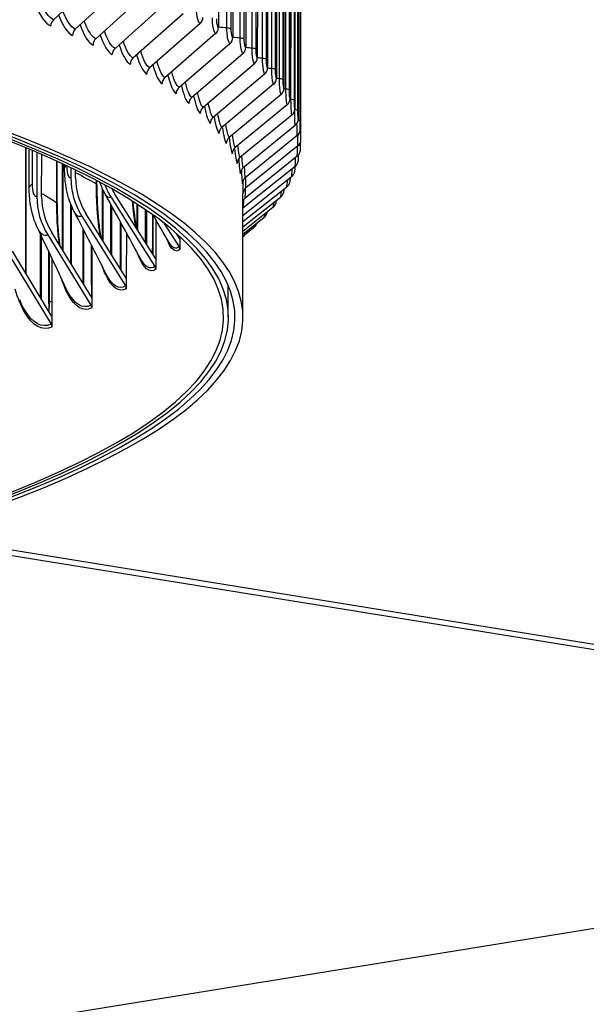
# Model space of a CAD drawing. Units: inches. Extents: x -19 to 86, y 1 to 83.
# Drawn here: x 19 to 22, y 59 to 64 of the extents above; entities that cross this region are included whole.
import ezdxf

# ---------------------------------------------------------------- set-up
doc = ezdxf.new("R2010")
doc.units = ezdxf.units.IN
doc.header["$LTSCALE"] = 4
doc.header["$MEASUREMENT"] = 0
doc.layers.add('Visible (ANSI)', color=7, linetype='Continuous')
doc.layers.add('Visible Narrow (ANSI)', color=7, linetype='Continuous')

msp = doc.modelspace()

# ---------------------------------------------------------------- linework, layer by layer
at = {"layer": 'Visible (ANSI)'}
for p, q in [((20.37996, 70.67138), (20.37728, 63.81292)), ((20.45145, 70.6211), (20.44876, 63.76264)), ((20.51621, 70.57059), (20.51352, 63.71213)), ((20.5742, 70.51987), (20.57151, 63.66141)), ((20.62539, 70.46895), (20.62271, 63.61049)), ((20.66978, 70.41787), (20.66709, 63.55941)), ((20.70732, 70.36666), (20.70463, 63.5082)), ((20.73801, 70.31532), (20.73532, 63.45686)), ((20.76183, 70.26389), (20.75914, 63.40543)), ((20.77877, 70.2124), (20.77609, 63.35393)), ((20.78883, 70.16085), (20.78614, 63.30239)), ((20.78931, 63.25476), (20.79199, 70.10933)), ((19.79528, 64.07692), (19.55191, 63.85163)), ((19.90626, 64.02859), (19.66092, 63.80416)), ((20.01075, 63.97989), (19.76356, 63.75633)), ((20.10872, 63.93084), (19.85979, 63.70814)), ((20.20011, 63.88146), (19.94956, 63.65964)), ((20.28488, 63.83177), (20.03283, 63.61083)), ((20.36299, 63.78181), (20.10956, 63.56175)), ((20.43441, 63.73158), (20.17972, 63.51241)), ((20.4991, 63.68112), (20.24326, 63.46284)), ((20.55703, 63.63044), (20.30017, 63.41306)), ((20.60818, 63.57958), (20.35041, 63.3631)), ((20.65251, 63.52855), (20.39396, 63.31298)), ((20.69002, 63.47738), (20.4308, 63.26272)), ((20.72068, 63.4261), (20.46092, 63.21234)), ((20.74448, 63.37472), (20.4843, 63.16187)), ((26.55631, 60.00497), (6.0224, 63.32551)), ((6.02241, 63.35512), (26.55632, 60.03457)), ((20.7614, 63.32328), (20.50092, 63.11134)), ((20.77145, 63.27179), (20.51079, 63.06076)), ((19.41359, 63.21162), (19.41334, 62.58411)), ((19.41354, 62.5838), (19.41378, 63.21154)), ((20.77461, 63.22028), (20.51389, 63.01016)), ((19.43034, 63.01272), (19.43041, 63.20463)), ((19.46888, 63.18839), (19.46879, 62.96696)), ((19.49264, 62.96574), (19.49273, 63.17813)), ((20.77088, 63.16877), (20.51023, 62.95956)), ((19.56969, 62.93268), (19.56977, 63.14395)), ((19.59628, 62.70132), (19.59645, 63.13171)), ((19.60089, 62.69382), (19.60106, 63.12957)), ((19.6074, 63.10947), (19.60741, 63.12662)), ((20.76026, 63.11729), (20.4998, 62.909)), ((19.6386, 63.11192), (19.63858, 63.06153)), ((19.66273, 63.06048), (19.66275, 63.10031)), ((20.74277, 63.06586), (20.49916, 62.87166)), ((19.76841, 63.0277), (19.76842, 63.04693)), ((20.7184, 63.01451), (20.49915, 62.84021)), ((19.79653, 62.75059), (19.79663, 63.00729)), ((19.80005, 62.74496), (19.80015, 62.99967)), ((19.83867, 62.96618), (20.05939, 62.61799)), ((20.06341, 62.65666), (19.85909, 62.97898)), ((20.49896, 62.36478), (20.4992, 62.98178)), ((19.6386, 62.92915), (19.63848, 62.63259)), ((19.63865, 62.63232), (19.63877, 62.92871)), ((19.83829, 62.92914), (19.8382, 62.68387)), ((19.83835, 62.68363), (19.83844, 62.92887)), ((19.97092, 62.80256), (19.97097, 62.92927)), ((19.97349, 62.7985), (19.97355, 62.9276)), ((20.68717, 62.96326), (20.49914, 62.81411)), ((19.69379, 62.87011), (19.91219, 62.52038)), ((19.91616, 62.55902), (19.71399, 62.88277)), ((20.01219, 62.90194), (20.01212, 62.73756)), ((20.01225, 62.73736), (20.01231, 62.90185)), ((20.04827, 62.73594), (20.04833, 62.8767)), ((20.05043, 62.73894), (20.05049, 62.87515)), ((20.6491, 62.91213), (20.49913, 62.79339)), ((19.88693, 62.63805), (19.88701, 62.84049)), ((19.88996, 62.64158), (19.89004, 62.83496)), ((20.06348, 62.85345), (20.06341, 62.65666)), ((20.10441, 62.83473), (20.18031, 62.71655)), ((20.6042, 62.86115), (20.49912, 62.77807)), ((19.48649, 62.46272), (19.48661, 62.78014)), ((19.49169, 62.45408), (19.49181, 62.76929)), ((19.52331, 62.77516), (19.73898, 62.42391)), ((19.74291, 62.46252), (19.54326, 62.78767)), ((19.69954, 62.54139), (19.69965, 62.80653)), ((19.7036, 62.54546), (19.70369, 62.79869)), ((19.91625, 62.78701), (19.91616, 62.55902)), ((20.18436, 62.75524), (20.16636, 62.78327)), ((20.55249, 62.81034), (20.49912, 62.76818)), ((19.74157, 62.72494), (19.74149, 62.52594)), ((19.74166, 62.54345), (19.74173, 62.72463)), ((19.74301, 62.72213), (19.74291, 62.46252)), ((20.05041, 62.67717), (20.05042, 62.7215)), ((20.18436, 62.75524), (20.18434, 62.7029)), ((20.18436, 62.76704), (20.18436, 62.75524)), ((19.32756, 62.6815), (19.54009, 62.32875)), ((19.54396, 62.36733), (19.34722, 62.69387)), ((19.5291, 62.69112), (19.529, 62.43095)), ((19.52918, 62.44846), (19.52928, 62.69074)), ((19.54407, 62.65949), (19.54396, 62.36733)), ((19.88994, 62.60101), (19.88995, 62.62415)), ((20.06341, 62.65666), (20.06339, 62.60431)), ((19.70359, 62.52656), (19.70359, 62.52802)), ((19.74149, 62.52594), (19.74147, 62.46486)), ((19.91616, 62.55902), (19.91614, 62.50668)), ((20.42616, 62.36481), (20.42622, 62.52199)), ((19.529, 62.43095), (19.52898, 62.39219)), ((19.74291, 62.46252), (19.74288, 62.41017)), ((19.54396, 62.36733), (19.54394, 62.31499)), ((6.07807, 56.69107), (26.55631, 60.00497))]:
    msp.add_line(p, q, dxfattribs=at)
for centre, major_axis, ratio, start_param, end_param in [((6.05116, 62.37045), (-14.4478, 0.00566), 0.1617671, 2.6590653, 6.7664535), ((6.05116, 62.37045), (-14.4078, 0.00565), 0.1617671, 2.6599287, 6.7655838), ((6.05116, 62.37045), (14.35, -0.00562), 0.1617671, 5.8027777, 7.2361002), ((6.05116, 62.37045), (14.375, -0.00563), 0.1617671, 5.802233, 7.2361002), ((19.57553, 63.82253), (-0.01554, -0.03686), 0.9211664, 4.2555832, 5.1410717), ((20.26041, 63.8613), (-0.02088, -0.03412), 0.9539882, 1.2551555, 2.140644), ((19.68473, 63.77498), (-0.01642, -0.03647), 0.9286058, 4.2779945, 5.163483), ((20.33839, 63.81142), (-0.02227, -0.03323), 0.959225, 1.2946599, 2.1801484), ((19.78755, 63.72706), (-0.01739, -0.03602), 0.9356109, 4.3028932, 5.1883817), ((20.40969, 63.76128), (-0.02379, -0.03216), 0.9640132, 1.3394518, 2.2249403), ((19.88395, 63.67879), (-0.01845, -0.03549), 0.9421784, 4.3306648, 5.2161533), ((20.47427, 63.7109), (-0.02545, -0.03086), 0.9683504, 1.3904203, 2.2759088), ((19.97388, 63.6302), (-0.01961, -0.03487), 0.9483051, 4.361768, 5.2472565), ((20.5321, 63.66031), (-0.02725, -0.02928), 0.9722347, 1.4485791, 2.3340676), ((20.05729, 63.58131), (-0.02088, -0.03412), 0.9539882, 4.3967481, 5.2822366), ((20.58316, 63.60954), (-0.02919, -0.02735), 0.9756642, 1.5150421, 2.4005306), ((20.13416, 63.53214), (-0.02227, -0.03323), 0.959225, 4.4362525, 5.321741), ((20.62742, 63.5586), (-0.03122, -0.025), 0.9786372, 1.5909559, 2.4764444), ((20.20444, 63.48272), (-0.02379, -0.03216), 0.9640132, 4.4810444, 5.3665329), ((20.66486, 63.50752), (-0.0333, -0.02216), 0.9811525, 1.6773644, 2.5628529), ((20.26809, 63.43306), (-0.02545, -0.03086), 0.9683504, 4.5320129, 5.4175014), ((20.69547, 63.45632), (-0.03534, -0.01874), 0.9832089, 1.7749769, 2.6604654), ((20.3251, 63.38319), (-0.02725, -0.02928), 0.9722347, 4.5901718, 5.4756603), ((20.37543, 63.33314), (-0.02919, -0.02735), 0.9756642, 4.6566347, 5.5421232), ((20.71923, 63.40503), (0.03719, 0.01473), 0.9848053, 5.0254276, 5.9109161), ((20.41905, 63.28293), (-0.03122, -0.025), 0.9786372, 4.7325486, 5.6180371), ((20.73612, 63.35368), (0.03869, 0.01014), 0.985941, 5.1445234, 6.030012), ((20.45596, 63.23258), (-0.0333, -0.02216), 0.9811525, 4.8189571, 5.7044456), ((20.74615, 63.30227), (0.03968, 0.00509), 0.9866156, 5.2715179, 6.1570064), ((20.48613, 63.18212), (-0.03534, -0.01874), 0.9832089, 4.9165695, 5.8020581), ((20.7493, 63.25085), (0.04, -0.00022), 0.9868286, 5.4027754, 6.2882639), ((20.50955, 63.13156), (-0.03719, -0.01473), 0.9848053, 5.0254276, 5.9109161), ((20.74558, 63.19943), (0.03962, -0.00552), 0.9865801, 5.5338568, 6.2831853), ((20.73498, 63.14804), (0.03859, -0.01054), 0.98587, 5.6603576, 6.2831853), ((20.5262, 63.08094), (-0.03869, -0.01014), 0.985941, 5.1445234, 6.030012), ((20.71752, 63.0967), (0.03705, -0.01509), 0.9846987, 5.7787306, 6.2831853), ((19.97593, 63.04684), (0.1809, -0.29865), 0.9534713, 4.1460221, 4.7266517), ((19.97593, 63.04684), (-0.16795, 0.27726), 0.9534713, 1.0044294, 1.585059), ((20.12381, 63.14489), (0.20617, -0.2818), 0.9635944, 4.4518228, 4.6432093), ((20.53609, 63.03027), (-0.03968, -0.00509), 0.9866156, 5.2715179, 6.1570064), ((20.69319, 63.04544), (0.03517, -0.01906), 0.9830669, 5.8867431, 6.2831853), ((19.80193, 62.94992), (0.15987, -0.31042), 0.9415592, 4.2114628, 4.7920924), ((19.80193, 62.94992), (-0.14842, 0.28819), 0.9415592, 1.0698701, 1.6504997), ((20.12381, 63.14489), (-0.19141, 0.26162), 0.9635944, 1.4058556, 1.5016167), ((20.53919, 62.97958), (-0.04, 0.00022), 0.9868286, 5.4027754, 6.2724415), ((20.66202, 62.99428), (0.03313, -0.02242), 0.9809752, 5.9834807, 6.2831853), ((20.53553, 62.9289), (-0.03962, 0.00552), 0.9865801, 5.5338568, 5.989115), ((20.62401, 62.94324), (0.03104, -0.02523), 0.9784246, 6.06905, 6.2831853), ((20.52508, 62.87824), (-0.03859, 0.01054), 0.98587, 5.6603576, 5.6808643), ((20.57919, 62.89234), (0.02901, -0.02754), 0.9754163, 6.1441968, 6.2831853), ((20.52756, 62.84162), (0.02709, -0.02943), 0.9719518, 6.2099795, 6.2831853), ((20.15972, 62.70361), (0.01692, -0.01841), 0.9719094, 0.812987, 1.3936165), ((20.03898, 62.6052), (0.01476, -0.02018), 0.9635944, 0.9209871, 1.5016167), ((19.89199, 62.50773), (0.01295, -0.02138), 0.9534713, 1.0044294, 1.585059), ((19.71903, 62.41139), (0.01145, -0.02223), 0.9415592, 1.0698701, 1.6504997), ((19.52043, 62.31637), (0.01019, -0.02283), 0.9278803, 1.1220529, 1.7026825)]:
    msp.add_ellipse(centre, major_axis=major_axis, ratio=ratio, start_param=start_param, end_param=end_param, dxfattribs=at)
for points, knots in [([(20.78639, 63.23606), (20.78638, 63.23407), (20.78637, 63.23209), (20.78633, 63.22611), (20.78629, 63.22214), (20.78618, 63.21482), (20.78612, 63.21138), (20.78596, 63.20528), (20.78587, 63.20263), (20.7857, 63.19934), (20.78564, 63.1984), (20.78549, 63.1964), (20.78539, 63.19532), (20.7852, 63.19392)], [0.01661187, 0.01661187, 0.01661187, 0.01661187, 0.03167835, 0.03167835, 0.06280887, 0.06280887, 0.09461132, 0.09461132, 0.12832075, 0.12832075, 0.14319483, 0.14319483, 0.15814184, 0.15814184, 0.15814184, 0.15814184]), ([(20.77647, 63.17426), (20.77642, 63.1714), (20.77635, 63.16862), (20.77615, 63.1621), (20.77601, 63.15849), (20.77565, 63.1518), (20.77544, 63.14886), (20.77498, 63.14477), (20.77483, 63.14357), (20.77437, 63.14083), (20.77404, 63.13923), (20.77357, 63.1375)], [0.04330513, 0.04330513, 0.04330513, 0.04330513, 0.06576533, 0.06576533, 0.09934581, 0.09934581, 0.13655223, 0.13655223, 0.15167898, 0.15167898, 0.16735038, 0.16735038, 0.16735038, 0.16735038]), ([(20.75955, 63.11672), (20.75951, 63.11564), (20.75946, 63.11457), (20.75922, 63.1094), (20.75898, 63.10559), (20.75836, 63.09824), (20.75801, 63.0949), (20.75706, 63.08985), (20.75675, 63.0884), (20.75588, 63.0852), (20.7553, 63.08341), (20.75456, 63.08162)], [0.05981906, 0.05981906, 0.05981906, 0.05981906, 0.06877997, 0.06877997, 0.10423147, 0.10423147, 0.14560456, 0.14560456, 0.1609066, 0.1609066, 0.17694904, 0.17694904, 0.17694904, 0.17694904]), ([(19.65554, 62.89173), (19.63724, 62.92695), (19.62466, 62.96502), (19.61041, 63.03788), (19.60739, 63.07353), (19.6074, 63.10947)], [0, 0, 0, 0, 0.30570045, 0.30570045, 0.58032384, 0.58032384, 0.58032384, 0.58032384]), ([(19.76841, 63.0277), (19.76839, 62.96399), (19.77152, 62.90114), (19.7804, 62.81613), (19.78405, 62.78918), (19.78828, 62.7638)], [0, 0, 0, 0, 0.49225668, 0.49225668, 0.73382704, 0.73382704, 0.73382704, 0.73382704]), ([(20.7356, 63.06015), (20.73534, 63.05617), (20.73501, 63.05247), (20.73409, 63.04461), (20.73352, 63.0407), (20.73142, 63.03313), (20.73016, 63.0297), (20.72836, 63.02638)], [0.07457214, 0.07457214, 0.07457214, 0.07457214, 0.10925749, 0.10925749, 0.15558449, 0.15558449, 0.18604522, 0.18604522, 0.18604522, 0.18604522]), ([(19.47362, 62.80715), (19.4557, 62.84435), (19.44384, 62.88436), (19.43253, 62.9536), (19.43033, 62.98311), (19.43034, 63.01272)], [0, 0, 0, 0, 0.3185783, 0.3185783, 0.54470698, 0.54470698, 0.54470698, 0.54470698]), ([(20.70455, 63.0035), (20.70427, 63.00089), (20.70396, 62.99841), (20.70321, 62.99349), (20.70277, 62.99106), (20.7016, 62.9861), (20.70086, 62.98351), (20.69866, 62.97787), (20.69711, 62.97476), (20.69514, 62.97185)], [0.09048893, 0.09048893, 0.09048893, 0.09048893, 0.11440791, 0.11440791, 0.14039994, 0.14039994, 0.16666293, 0.16666293, 0.19473134, 0.19473134, 0.19473134, 0.19473134]), ([(19.56969, 62.93268), (19.56966, 62.86935), (19.5732, 62.80685), (19.58105, 62.74063), (19.58227, 62.73124), (19.58358, 62.722)], [0, 0, 0, 0, 0.48940181, 0.48940181, 0.571409, 0.571409, 0.571409, 0.571409]), ([(19.949, 62.94327), (19.94912, 62.94196), (19.94924, 62.94065), (19.95361, 62.89207), (19.95963, 62.84775), (19.96689, 62.80892)], [0.48397949, 0.48397949, 0.48397949, 0.48397949, 0.49528496, 0.49528496, 0.90337881, 0.90337881, 0.90337881, 0.90337881]), ([(20.66629, 62.9467), (20.6661, 62.94547), (20.66589, 62.94426), (20.66511, 62.94019), (20.66447, 62.93741), (20.66282, 62.93198), (20.66183, 62.9293), (20.65909, 62.92368), (20.65726, 62.92072), (20.65505, 62.91801)], [0.107840969, 0.107840969, 0.107840969, 0.107840969, 0.119660532, 0.119660532, 0.148665629, 0.148665629, 0.174769186, 0.174769186, 0.202597049, 0.202597049, 0.202597049, 0.202597049]), ([(20.62067, 62.88962), (20.61996, 62.88663), (20.61912, 62.88371), (20.617, 62.87813), (20.61578, 62.87546), (20.61259, 62.87005), (20.61056, 62.86729), (20.6082, 62.86481)], [0.127017596, 0.127017596, 0.127017596, 0.127017596, 0.156755699, 0.156755699, 0.18245499, 0.18245499, 0.209684185, 0.209684185, 0.209684185, 0.209684185]), ([(20.56734, 62.83201), (20.56678, 62.83045), (20.56616, 62.82889), (20.56427, 62.82476), (20.56285, 62.82215), (20.5593, 62.81701), (20.55712, 62.81446), (20.55465, 62.81219)], [0.148606801, 0.148606801, 0.148606801, 0.148606801, 0.164110375, 0.164110375, 0.189402652, 0.189402652, 0.216038904, 0.216038904, 0.216038904, 0.216038904]), ([(20.50532, 62.77308), (20.50416, 62.77104), (20.50282, 62.76901), (20.5006, 62.7662), (20.49988, 62.76534), (20.49911, 62.76451)], [0.175147932, 0.175147932, 0.175147932, 0.175147932, 0.195516963, 0.195516963, 0.204659714, 0.204659714, 0.204659714, 0.204659714]), ([(20.04708, 62.68241), (20.04746, 62.69093), (20.04774, 62.69944), (20.04816, 62.71729), (20.04827, 62.72666), (20.04827, 62.73594)], [0.98109169, 0.98109169, 0.98109169, 0.98109169, 1.04571736, 1.04571736, 1.11750662, 1.11750662, 1.11750662, 1.11750662]), ([(20.05042, 62.7215), (20.05043, 62.72309), (20.05043, 62.72501), (20.05043, 62.73046), (20.05043, 62.73508), (20.05043, 62.73894)], [1.282420119, 1.282420119, 1.282420119, 1.282420119, 1.29475054, 1.29475054, 1.324498228, 1.324498228, 1.324498228, 1.324498228]), ([(19.88995, 62.62415), (19.88995, 62.62574), (19.88995, 62.62766), (19.88996, 62.63311), (19.88996, 62.63773), (19.88996, 62.64158)], [1.282420119, 1.282420119, 1.282420119, 1.282420119, 1.29475054, 1.29475054, 1.324498228, 1.324498228, 1.324498228, 1.324498228]), ([(19.70359, 62.52802), (19.70359, 62.52962), (19.70359, 62.53153), (19.70359, 62.53698), (19.70359, 62.5416), (19.7036, 62.54546)], [1.282420119, 1.282420119, 1.282420119, 1.282420119, 1.29475054, 1.29475054, 1.324498228, 1.324498228, 1.324498228, 1.324498228])]:
    msp.add_open_spline(points, degree=3, knots=knots, dxfattribs=at)
for points in [[(20.7893, 63.25083), (20.7893, 63.2515), (20.78931, 63.25291), (20.78931, 63.25489)], [(19.81043, 62.97963), (19.8, 62.99849), (19.79128, 63.01831), (19.7842, 63.03855)], [(19.98806, 62.65489), (19.93037, 62.76154), (19.87103, 62.86999), (19.81043, 62.97963)], [(19.81573, 62.57896), (19.76434, 62.6809), (19.71077, 62.78544), (19.65554, 62.89173)], [(20.13047, 62.73679), (20.10429, 62.78251), (20.07791, 62.82844), (20.05134, 62.87454)], [(19.61382, 62.51021), (19.56962, 62.6059), (19.52269, 62.70529), (19.47362, 62.80715)], [(20.1814, 62.75986), (20.18155, 62.76301), (20.1817, 62.76618), (20.18184, 62.76935)], [(19.88643, 62.60664), (19.88676, 62.61718), (19.88692, 62.62769), (19.88693, 62.63805)], [(19.6995, 62.53321), (19.69953, 62.53594), (19.69954, 62.53867), (19.69954, 62.54139)], [(19.74149, 62.52594), (19.7416, 62.53179), (19.74165, 62.53764), (19.74166, 62.54345)], [(19.529, 62.43095), (19.52912, 62.43681), (19.52918, 62.44265), (19.52918, 62.44846)]]:
    msp.add_open_spline(points, degree=3, dxfattribs=at)
at = {"layer": 'Visible Narrow (ANSI)'}
for p, q in [((20.41934, 63.81019), (20.422, 70.59464)), ((20.44054, 63.80571), (20.4432, 70.59015)), ((20.48551, 63.75978), (20.48817, 70.54423)), ((20.50611, 63.75522), (20.50877, 70.53967)), ((20.54492, 63.70915), (20.54758, 70.4936)), ((20.56491, 63.70452), (20.56757, 70.48897)), ((20.59756, 63.65832), (20.60022, 70.44277)), ((20.61693, 63.65363), (20.61959, 70.43808)), ((20.64339, 63.60733), (20.64605, 70.39178)), ((20.66213, 63.60257), (20.66479, 70.38702)), ((20.6824, 63.55619), (20.68506, 70.34064)), ((20.7005, 63.55136), (20.70316, 70.33581)), ((20.71457, 63.50493), (20.71722, 70.28938)), ((20.73201, 63.50004), (20.73467, 70.28449)), ((20.73987, 63.45357), (20.74253, 70.23802)), ((20.75666, 63.44862), (20.75932, 70.23307)), ((20.77443, 63.39713), (20.77709, 70.18158)), ((20.78531, 63.3456), (20.78797, 70.13004)), ((20.7893, 63.29403), (20.79196, 70.07848)), ((19.41528, 62.58091), (19.41552, 63.21082)), ((19.44664, 63.02966), (19.44671, 63.19779)), ((19.56832, 62.93456), (19.5684, 63.14457)), ((19.7665, 63.02991), (19.7665, 63.04793)), ((19.64187, 62.62707), (19.64199, 62.92076)), ((19.84304, 62.67611), (19.84314, 62.92035)), ((20.01841, 62.72764), (20.01848, 62.89763)), ((20.16765, 62.78126), (20.16765, 62.78213)), ((20.16765, 62.78126), (20.16765, 62.78126)), ((20.16765, 62.78126), (20.16765, 62.78126)), ((19.53166, 62.44292), (19.53176, 62.68551))]:
    msp.add_line(p, q, dxfattribs=at)
for points in [[(19.46409, 63.92449), (19.4849, 63.86902), (19.51178, 63.83135), (19.53819, 63.82023)], [(19.55191, 63.85163), (19.52825, 63.8616), (19.50426, 63.89545), (19.48558, 63.94469)], [(19.57773, 63.87553), (19.59732, 63.82097), (19.62244, 63.7839), (19.64709, 63.7728)], [(19.66092, 63.80416), (19.63892, 63.81407), (19.61658, 63.84717), (19.59904, 63.89533)], [(19.68498, 63.82618), (19.70335, 63.77254), (19.72673, 63.73607), (19.74963, 63.72502)], [(19.76356, 63.75633), (19.7432, 63.76616), (19.7225, 63.7985), (19.70609, 63.84556)], [(20.41934, 63.81019), (20.40532, 63.81136), (20.3913, 63.81253), (20.37728, 63.81369)], [(20.44054, 63.80571), (20.43793, 63.80761), (20.42992, 63.80931), (20.41934, 63.81019)], [(19.78579, 63.77644), (19.80293, 63.72373), (19.82458, 63.68789), (19.84576, 63.67688)], [(19.85979, 63.70814), (19.84104, 63.71789), (19.82195, 63.74947), (19.80668, 63.79541)], [(20.48551, 63.75978), (20.47326, 63.76086), (20.46102, 63.76193), (20.44876, 63.763)], [(20.50611, 63.75522), (20.50375, 63.75713), (20.49597, 63.75886), (20.48551, 63.75978)], [(19.88012, 63.72634), (19.89603, 63.67458), (19.91597, 63.63937), (19.93544, 63.62842)], [(19.94956, 63.65964), (19.93239, 63.66929), (19.91489, 63.70008), (19.90076, 63.74489)], [(20.54492, 63.70915), (20.53446, 63.71012), (20.52399, 63.71108), (20.51352, 63.71205)], [(20.56491, 63.70452), (20.56282, 63.70644), (20.55526, 63.70819), (20.54492, 63.70915)], [(19.96791, 63.67589), (19.98258, 63.62511), (20.00084, 63.59055), (20.01863, 63.57967)], [(20.03283, 63.61083), (20.01722, 63.62038), (20.00127, 63.65038), (19.98828, 63.69403)], [(20.59756, 63.65832), (20.58888, 63.65917), (20.58019, 63.66001), (20.5715, 63.66086)], [(20.61693, 63.65363), (20.61509, 63.65556), (20.60777, 63.65733), (20.59756, 63.65832)], [(20.04912, 63.62512), (20.06256, 63.57533), (20.07916, 63.54144), (20.09528, 63.53063)], [(20.10956, 63.56175), (20.09548, 63.57118), (20.08106, 63.60036), (20.0692, 63.64284)], [(20.64339, 63.60733), (20.6365, 63.60804), (20.62959, 63.60874), (20.62269, 63.60944)], [(20.66213, 63.60257), (20.66055, 63.6045), (20.65347, 63.6063), (20.64339, 63.60733)], [(20.12371, 63.57405), (20.13593, 63.52527), (20.15088, 63.49206), (20.16536, 63.48135)], [(20.17972, 63.51241), (20.16713, 63.52172), (20.15421, 63.55007), (20.14348, 63.59134)], [(20.6824, 63.55619), (20.67729, 63.55674), (20.67217, 63.55729), (20.66706, 63.55783)], [(20.7005, 63.55136), (20.69917, 63.5533), (20.69234, 63.55513), (20.6824, 63.55619)], [(20.19165, 63.5227), (20.20263, 63.47495), (20.21597, 63.44244), (20.22884, 63.43183)], [(20.24326, 63.46284), (20.23214, 63.47202), (20.22068, 63.49951), (20.21108, 63.53955)], [(20.71457, 63.50493), (20.71124, 63.50531), (20.7079, 63.50568), (20.70457, 63.50605)], [(20.25289, 63.47108), (20.26266, 63.4244), (20.2744, 63.39261), (20.28569, 63.3821)], [(20.30017, 63.41306), (20.29047, 63.42209), (20.28045, 63.44871), (20.27195, 63.48749)], [(20.73201, 63.50004), (20.73095, 63.50199), (20.72436, 63.50383), (20.71457, 63.50493)], [(20.3074, 63.41922), (20.31596, 63.37363), (20.32614, 63.34258), (20.33588, 63.33219)], [(20.35041, 63.3631), (20.3421, 63.37197), (20.33347, 63.3977), (20.32608, 63.43517)], [(20.73987, 63.45357), (20.73832, 63.45375), (20.73677, 63.45394), (20.73523, 63.45412)], [(20.75666, 63.44862), (20.75586, 63.45057), (20.74951, 63.45244), (20.73987, 63.45357)], [(20.35516, 63.36713), (20.36251, 63.32266), (20.37117, 63.29238), (20.37939, 63.28212)], [(20.39396, 63.31298), (20.387, 63.32167), (20.37972, 63.34648), (20.37342, 63.38262)], [(20.77443, 63.39713), (20.7739, 63.39903), (20.76809, 63.40088), (20.759, 63.40205)], [(20.39613, 63.31484), (20.4023, 63.27152), (20.40946, 63.24202), (20.41619, 63.23191)], [(20.4308, 63.26272), (20.42514, 63.27122), (20.41918, 63.29508), (20.41394, 63.32985)], [(20.78531, 63.3456), (20.78509, 63.34709), (20.78163, 63.34856), (20.77583, 63.3497)], [(20.4303, 63.26235), (20.43528, 63.22023), (20.44099, 63.19154), (20.44628, 63.18158)], [(20.46092, 63.21234), (20.45651, 63.22064), (20.45182, 63.24353), (20.44762, 63.27687)], [(20.7893, 63.29403), (20.78929, 63.29497), (20.78801, 63.2959), (20.78567, 63.29675)], [(20.4843, 63.16187), (20.48109, 63.16996), (20.47761, 63.19183), (20.47443, 63.2237)], [(20.77088, 63.16877), (20.77147, 63.17306), (20.77197, 63.19329), (20.77218, 63.21833)], [(20.45766, 63.20941), (20.46148, 63.16868), (20.46576, 63.14094), (20.46963, 63.13116)], [(20.50092, 63.11134), (20.49886, 63.11919), (20.49653, 63.14002), (20.49435, 63.17035)], [(20.76026, 63.11729), (20.76136, 63.12132), (20.76236, 63.13942), (20.76285, 63.16235)], [(19.61667, 63.12229), (19.61054, 63.1181), (19.60749, 63.11379), (19.6075, 63.10947)], [(20.47819, 63.15574), (20.48085, 63.11676), (20.48374, 63.09021), (20.48624, 63.08068)], [(20.51079, 63.06076), (20.50981, 63.06836), (20.50858, 63.0881), (20.50735, 63.11684)], [(19.7665, 63.02991), (19.73333, 63.04872), (19.69874, 63.06736), (19.66274, 63.08584)], [(20.49184, 63.10096), (20.49337, 63.0643), (20.49492, 63.03933), (20.4961, 63.03015)], [(20.51389, 63.01016), (20.51393, 63.01749), (20.51373, 63.03609), (20.51341, 63.06316)], [(20.74277, 63.06586), (20.7443, 63.06962), (20.74572, 63.08561), (20.74652, 63.10636)], [(19.44664, 63.02966), (19.43586, 63.0242), (19.43044, 63.01847), (19.43043, 63.01272)], [(19.7684, 63.0277), (19.7684, 63.02844), (19.76776, 63.02919), (19.7665, 63.02991)], [(20.49853, 63.04384), (20.49893, 63.01326), (20.4992, 62.99168), (20.4992, 62.98179)], [(20.7184, 63.01451), (20.72028, 63.01797), (20.72205, 63.03189), (20.72316, 63.05034)], [(19.56832, 62.93456), (19.54418, 62.9509), (19.51895, 62.96713), (19.49265, 62.98324)], [(19.83867, 62.96618), (19.82903, 62.95913), (19.81919, 62.96422), (19.81045, 62.97992)], [(20.51023, 62.95956), (20.51121, 62.96659), (20.51196, 62.98399), (20.51251, 63.00928)], [(20.68717, 62.96326), (20.6893, 62.96641), (20.69134, 62.97824), (20.69274, 62.99428)], [(19.56968, 62.93268), (19.56968, 62.93331), (19.56923, 62.93394), (19.56832, 62.93456)], [(19.96481, 62.81253), (19.95726, 62.85215), (19.95111, 62.89674), (19.94673, 62.94477)], [(20.4998, 62.909), (20.50161, 62.9156), (20.5032, 62.93138), (20.50454, 62.95428)], [(20.6491, 62.91213), (20.65138, 62.91494), (20.65358, 62.92466), (20.65522, 62.93813)], [(19.69379, 62.87011), (19.68052, 62.86208), (19.66702, 62.87014), (19.65556, 62.89196)], [(20.6042, 62.86115), (20.60649, 62.86357), (20.60872, 62.87114), (20.61051, 62.88184)], [(20.55249, 62.81034), (20.5546, 62.81229), (20.55668, 62.81763), (20.55848, 62.82527)], [(19.52331, 62.77516), (19.50575, 62.76611), (19.4879, 62.77799), (19.47363, 62.80728)], [(20.16892, 62.781), (20.1685, 62.78109), (20.16807, 62.78118), (20.16765, 62.78126)], [(20.18278, 62.7577), (20.18296, 62.76115), (20.18312, 62.7646), (20.18327, 62.76805)], [(20.05043, 62.73894), (20.049, 62.73796), (20.04831, 62.73695), (20.04834, 62.73595)], [(20.04915, 62.67915), (20.0498, 62.69327), (20.05023, 62.70743), (20.05042, 62.7215)], [(20.18434, 62.7029), (20.16187, 62.68225), (20.13755, 62.703), (20.11672, 62.76082)], [(20.18031, 62.71655), (20.16396, 62.70153), (20.14663, 62.70894), (20.13046, 62.73702)], [(19.88996, 62.64158), (19.88795, 62.64044), (19.88698, 62.63924), (19.88701, 62.63805)], [(19.88937, 62.60193), (19.88964, 62.60935), (19.88983, 62.61676), (19.88995, 62.62415)], [(20.05939, 62.61799), (20.03558, 62.60057), (20.01044, 62.61386), (19.98805, 62.65501)], [(19.91219, 62.52038), (19.87936, 62.50049), (19.8448, 62.5215), (19.81573, 62.57898)], [(19.7036, 62.54546), (19.70092, 62.54415), (19.69962, 62.54277), (19.69965, 62.54139)], [(19.70356, 62.5266), (19.70357, 62.52707), (19.70358, 62.52755), (19.70359, 62.52802)], [(19.74295, 62.53876), (19.74248, 62.53893), (19.74206, 62.53911), (19.74168, 62.5393)], [(19.53166, 62.44292), (19.5307, 62.4432), (19.52988, 62.44349), (19.52919, 62.44378)], [(19.52983, 62.39073), (19.53104, 62.40817), (19.53166, 62.42566), (19.53166, 62.44292)], [(19.54398, 62.43938), (19.53988, 62.44056), (19.53578, 62.44174), (19.53166, 62.44292)], [(19.74234, 62.4634), (19.74252, 62.46549), (19.74269, 62.46759), (19.74286, 62.4697)]]:
    msp.add_open_spline(points, degree=3, dxfattribs=at)
for points, knots in [([(20.28488, 63.83177), (20.27789, 63.83605), (20.27102, 63.85724), (20.26828, 63.88325), (20.26735, 63.89207), (20.26687, 63.90132), (20.26687, 63.91027)], [1.5707963, 1.5707963, 1.5707963, 1.5707963, 2.7439596, 2.7439596, 2.7439596, 3.1415927, 3.1415927, 3.1415927, 3.1415927]), ([(20.36299, 63.78181), (20.35657, 63.78611), (20.35026, 63.80732), (20.34774, 63.83334), (20.34689, 63.84216), (20.34644, 63.85141), (20.34645, 63.86036)], [1.5707963, 1.5707963, 1.5707963, 1.5707963, 2.7439596, 2.7439596, 2.7439596, 3.1415927, 3.1415927, 3.1415927, 3.1415927]), ([(20.37728, 63.81292), (20.37319, 63.81566), (20.36928, 63.83119), (20.36844, 63.84821), (20.36831, 63.8508), (20.36824, 63.8534), (20.36825, 63.85595)], [1.5707963, 1.5707963, 1.5707963, 1.5707963, 2.9343474, 2.9343474, 2.9343474, 3.1415927, 3.1415927, 3.1415927, 3.1415927]), ([(20.43441, 63.73158), (20.42857, 63.7359), (20.42281, 63.75713), (20.42052, 63.78316), (20.41974, 63.79199), (20.41933, 63.80123), (20.41934, 63.81019)], [1.5707963, 1.5707963, 1.5707963, 1.5707963, 2.7439596, 2.7439596, 2.7439596, 3.1415927, 3.1415927, 3.1415927, 3.1415927]), ([(20.44876, 63.76264), (20.44504, 63.7654), (20.44148, 63.78093), (20.44072, 63.79796), (20.4406, 63.80055), (20.44054, 63.80315), (20.44054, 63.80571)], [1.5707963, 1.5707963, 1.5707963, 1.5707963, 2.9343474, 2.9343474, 2.9343474, 3.1415927, 3.1415927, 3.1415927, 3.1415927]), ([(20.4991, 63.68112), (20.49384, 63.68546), (20.48864, 63.70671), (20.48657, 63.73275), (20.48587, 63.74157), (20.4855, 63.75082), (20.48551, 63.75978)], [1.5707963, 1.5707963, 1.5707963, 1.5707963, 2.7439596, 2.7439596, 2.7439596, 3.1415927, 3.1415927, 3.1415927, 3.1415927]), ([(20.51352, 63.71213), (20.51017, 63.7149), (20.50696, 63.73045), (20.50626, 63.74747), (20.50616, 63.75006), (20.50611, 63.75266), (20.50611, 63.75522)], [1.5707963, 1.5707963, 1.5707963, 1.5707963, 2.9343474, 2.9343474, 2.9343474, 3.1415927, 3.1415927, 3.1415927, 3.1415927]), ([(20.55703, 63.63044), (20.55235, 63.6348), (20.54772, 63.65607), (20.54587, 63.68211), (20.54524, 63.69094), (20.54492, 63.70019), (20.54492, 63.70915)], [1.5707963, 1.5707963, 1.5707963, 1.5707963, 2.7439596, 2.7439596, 2.7439596, 3.1415927, 3.1415927, 3.1415927, 3.1415927]), ([(20.57151, 63.66141), (20.56853, 63.66418), (20.56567, 63.67974), (20.56505, 63.69677), (20.56496, 63.69936), (20.56491, 63.70196), (20.56491, 63.70452)], [1.5707963, 1.5707963, 1.5707963, 1.5707963, 2.9343474, 2.9343474, 2.9343474, 3.1415927, 3.1415927, 3.1415927, 3.1415927]), ([(20.60818, 63.57958), (20.60408, 63.58395), (20.60002, 63.60523), (20.59839, 63.63129), (20.59784, 63.64012), (20.59756, 63.64937), (20.59756, 63.65832)], [1.5707963, 1.5707963, 1.5707963, 1.5707963, 2.7439596, 2.7439596, 2.7439596, 3.1415927, 3.1415927, 3.1415927, 3.1415927]), ([(20.62271, 63.61049), (20.6201, 63.61328), (20.61759, 63.62885), (20.61705, 63.64588), (20.61697, 63.64847), (20.61693, 63.65107), (20.61693, 63.65363)], [1.5707963, 1.5707963, 1.5707963, 1.5707963, 2.9343474, 2.9343474, 2.9343474, 3.1415927, 3.1415927, 3.1415927, 3.1415927]), ([(20.65251, 63.52855), (20.649, 63.53294), (20.64551, 63.55423), (20.64411, 63.58029), (20.64364, 63.58912), (20.64339, 63.59838), (20.64339, 63.60733)], [1.5707963, 1.5707963, 1.5707963, 1.5707963, 2.7439596, 2.7439596, 2.7439596, 3.1415927, 3.1415927, 3.1415927, 3.1415927]), ([(20.66709, 63.55941), (20.66485, 63.56221), (20.6627, 63.57779), (20.66223, 63.59482), (20.66216, 63.59741), (20.66213, 63.60001), (20.66213, 63.60257)], [1.5707963, 1.5707963, 1.5707963, 1.5707963, 2.9343474, 2.9343474, 2.9343474, 3.1415927, 3.1415927, 3.1415927, 3.1415927]), ([(20.69002, 63.47738), (20.6871, 63.48178), (20.68417, 63.50309), (20.683, 63.52915), (20.6826, 63.53798), (20.6824, 63.54724), (20.6824, 63.55619)], [1.5707963, 1.5707963, 1.5707963, 1.5707963, 2.7439596, 2.7439596, 2.7439596, 3.1415927, 3.1415927, 3.1415927, 3.1415927]), ([(20.70463, 63.5082), (20.70277, 63.511), (20.70097, 63.52658), (20.70058, 63.54362), (20.70052, 63.54621), (20.7005, 63.54881), (20.7005, 63.55136)], [1.5707963, 1.5707963, 1.5707963, 1.5707963, 2.9343474, 2.9343474, 2.9343474, 3.1415927, 3.1415927, 3.1415927, 3.1415927]), ([(20.72068, 63.4261), (20.71834, 63.43051), (20.71599, 63.45182), (20.71505, 63.47789), (20.71473, 63.48672), (20.71456, 63.49598), (20.71457, 63.50493)], [1.5707963, 1.5707963, 1.5707963, 1.5707963, 2.7439596, 2.7439596, 2.7439596, 3.1415927, 3.1415927, 3.1415927, 3.1415927]), ([(20.73532, 63.45686), (20.73383, 63.45967), (20.73239, 63.47526), (20.73208, 63.49229), (20.73203, 63.49488), (20.73201, 63.49748), (20.73201, 63.50004)], [1.5707963, 1.5707963, 1.5707963, 1.5707963, 2.9343474, 2.9343474, 2.9343474, 3.1415927, 3.1415927, 3.1415927, 3.1415927]), ([(20.74448, 63.37472), (20.74273, 63.37914), (20.74095, 63.40046), (20.74023, 63.42653), (20.73999, 63.43536), (20.73987, 63.44462), (20.73987, 63.45357)], [1.5707963, 1.5707963, 1.5707963, 1.5707963, 2.7439596, 2.7439596, 2.7439596, 3.1415927, 3.1415927, 3.1415927, 3.1415927]), ([(20.75914, 63.40543), (20.75803, 63.40824), (20.75694, 63.42384), (20.75671, 63.44088), (20.75668, 63.44347), (20.75666, 63.44607), (20.75666, 63.44862)], [1.5707963, 1.5707963, 1.5707963, 1.5707963, 2.9343474, 2.9343474, 2.9343474, 3.1415927, 3.1415927, 3.1415927, 3.1415927]), ([(20.7614, 63.32328), (20.76025, 63.3277), (20.75903, 63.34902), (20.75855, 63.37509), (20.75841, 63.38238), (20.75833, 63.38996), (20.75831, 63.39741)], [1.5707963, 1.5707963, 1.5707963, 1.5707963, 2.7439596, 2.7439596, 2.7439596, 3.0719935, 3.0719935, 3.0719935, 3.0719935]), ([(20.77609, 63.35393), (20.77535, 63.35675), (20.77462, 63.37235), (20.77446, 63.38939), (20.77444, 63.39198), (20.77443, 63.39458), (20.77443, 63.39713)], [1.5707963, 1.5707963, 1.5707963, 1.5707963, 2.9343474, 2.9343474, 2.9343474, 3.1415927, 3.1415927, 3.1415927, 3.1415927]), ([(20.77145, 63.27179), (20.77088, 63.27621), (20.77024, 63.29754), (20.76999, 63.32361), (20.76996, 63.32665), (20.76993, 63.32973), (20.76991, 63.33283)], [1.5707963, 1.5707963, 1.5707963, 1.5707963, 2.7439596, 2.7439596, 2.7439596, 2.880472, 2.880472, 2.880472, 2.880472]), ([(20.78614, 63.30239), (20.78578, 63.30521), (20.7854, 63.32081), (20.78533, 63.33785), (20.78531, 63.34044), (20.78531, 63.34304), (20.78531, 63.3456)], [1.5707963, 1.5707963, 1.5707963, 1.5707963, 2.9343474, 2.9343474, 2.9343474, 3.1415927, 3.1415927, 3.1415927, 3.1415927]), ([(20.77461, 63.22028), (20.77463, 63.2247), (20.77457, 63.24603), (20.77454, 63.2721), (20.77454, 63.27292), (20.77454, 63.27374), (20.77454, 63.27457)], [1.5707963, 1.5707963, 1.5707963, 1.5707963, 2.7439596, 2.7439596, 2.7439596, 2.7807477, 2.7807477, 2.7807477, 2.7807477]), ([(20.78931, 63.25489), (20.78931, 63.26119), (20.7893, 63.27332), (20.7893, 63.28629), (20.7893, 63.28888), (20.7893, 63.29148), (20.7893, 63.29403)], [1.8967926, 1.8967926, 1.8967926, 1.8967926, 2.9343474, 2.9343474, 2.9343474, 3.1415927, 3.1415927, 3.1415927, 3.1415927]), ([(19.63858, 63.06153), (19.6313, 63.05712), (19.62413, 63.07082), (19.62113, 63.09502), (19.62016, 63.10291), (19.6196, 63.11176), (19.6195, 63.12096)], [1.5707963, 1.5707963, 1.5707963, 1.5707963, 2.723495, 2.723495, 2.723495, 3.0992303, 3.0992303, 3.0992303, 3.0992303]), ([(19.46879, 62.96696), (19.46034, 62.96261), (19.45203, 62.97636), (19.44856, 63.00058), (19.4473, 63.00937), (19.44664, 63.01934), (19.44664, 63.02966)], [1.5707963, 1.5707963, 1.5707963, 1.5707963, 2.723495, 2.723495, 2.723495, 3.1415927, 3.1415927, 3.1415927, 3.1415927]), ([(19.78671, 62.76665), (19.77954, 62.80876), (19.77408, 62.85495), (19.7707, 62.90382), (19.7679, 62.94443), (19.76648, 62.9868), (19.7665, 63.02991)], [2.65831822, 2.65831822, 2.65831822, 2.65831822, 2.92227397, 2.92227397, 2.92227397, 3.14159265, 3.14159265, 3.14159265, 3.14159265]), ([(19.58245, 62.72404), (19.57855, 62.75102), (19.57541, 62.77925), (19.57312, 62.80844), (19.56992, 62.84907), (19.56831, 62.89144), (19.56832, 62.93456)], [2.76475046, 2.76475046, 2.76475046, 2.76475046, 2.92227397, 2.92227397, 2.92227397, 3.14159265, 3.14159265, 3.14159265, 3.14159265]), ([(20.06339, 62.60431), (20.03343, 62.58239), (20.00137, 62.60797), (19.97501, 62.67568), (19.97367, 62.67913), (19.97234, 62.68269), (19.97103, 62.68635)], [1.57079633, 1.57079633, 1.57079633, 1.57079633, 2.23775726, 2.23775726, 2.23775726, 2.27172874, 2.27172874, 2.27172874, 2.27172874]), ([(19.91614, 62.50668), (19.88034, 62.48499), (19.84249, 62.51082), (19.81156, 62.57873), (19.80616, 62.5906), (19.80098, 62.60374), (19.79606, 62.61804)], [1.57079633, 1.57079633, 1.57079633, 1.57079633, 2.23775726, 2.23775726, 2.23775726, 2.35433723, 2.35433723, 2.35433723, 2.35433723]), ([(19.74288, 62.41017), (19.70131, 62.38876), (19.65772, 62.41488), (19.6223, 62.48302), (19.61141, 62.50396), (19.60134, 62.52883), (19.59229, 62.55696)], [1.57079633, 1.57079633, 1.57079633, 1.57079633, 2.23775726, 2.23775726, 2.23775726, 2.44271223, 2.44271223, 2.44271223, 2.44271223]), ([(19.54394, 62.31499), (19.49666, 62.29389), (19.44743, 62.32033), (19.40757, 62.38874), (19.38958, 62.41961), (19.37361, 62.45894), (19.36036, 62.5046)], [1.57079633, 1.57079633, 1.57079633, 1.57079633, 2.23775726, 2.23775726, 2.23775726, 2.53872694, 2.53872694, 2.53872694, 2.53872694]), ([(19.73898, 62.42391), (19.69807, 62.40284), (19.65522, 62.42886), (19.62053, 62.49643), (19.61826, 62.50085), (19.61602, 62.50545), (19.61383, 62.51022)], [1.57079633, 1.57079633, 1.57079633, 1.57079633, 2.24194689, 2.24194689, 2.24194689, 2.28588939, 2.28588939, 2.28588939, 2.28588939]), ([(19.54009, 62.32875), (19.49357, 62.30799), (19.44517, 62.33433), (19.40612, 62.40216), (19.39788, 62.41649), (19.39007, 62.43264), (19.38277, 62.45041)], [1.57079633, 1.57079633, 1.57079633, 1.57079633, 2.24194689, 2.24194689, 2.24194689, 2.38370979, 2.38370979, 2.38370979, 2.38370979])]:
    msp.add_open_spline(points, degree=3, knots=knots, dxfattribs=at)

doc.saveas('drawing.dxf')
